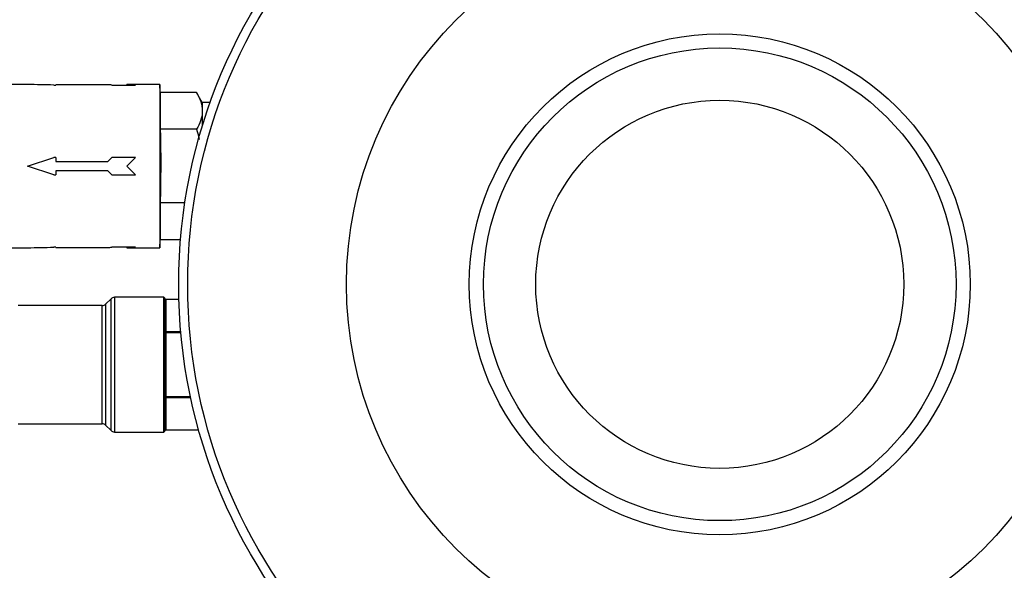
# Model space of a CAD drawing. Units: millimetres. Extents: x 0 to 40874, y 0 to 15182.
# Drawn here: x 1252 to 1460, y 1897 to 2013 of the extents above; entities that cross this region are included whole.
import ezdxf

# ---------------------------------------------------------------- set-up
doc = ezdxf.new("R2010")
doc.units = ezdxf.units.MM
doc.header["$LTSCALE"] = 8

msp = doc.modelspace()

# ---------------------------------------------------------------- linework, layer by layer
at = {"color": 7, "linetype": 'Continuous'}
for p, q in [((1253.41, 1999.49), (1249.41, 1999.49)), ((1258.97, 1999.39), (1259.41, 1999.39)), ((1259.41, 1999.46), (1259.41, 1999.39)), ((1270.41, 1999.46), (1259.41, 1999.46)), ((1271.26, 1999.39), (1276.26, 1999.39)), ((1281.41, 1999.49), (1274.41, 1999.49)), ((1274.41, 1999.39), (1274.41, 1999.49)), ((1281.5, 1997.83), (1281.41, 1999.49)), ((1281.41, 1999.49), (1281.41, 1964.99)), ((1281.5, 1997.83), (1281.5, 1990.04)), ((1289.2, 1997.83), (1281.5, 1997.83)), ((1290.41, 1995.74), (1289.2, 1997.83)), ((1292.07, 1995.74), (1290.41, 1995.74)), ((1290.41, 1995.74), (1290.41, 1993.93)), ((1290.41, 1993.93), (1290.41, 1990.71)), ((1289.2, 1990.04), (1281.5, 1990.04)), ((1253.41, 1982.24), (1258.97, 1984.1)), ((1259.41, 1984.1), (1258.97, 1984.1)), ((1259.41, 1984.1), (1259.41, 1983.24)), ((1270.41, 1983.24), (1271.26, 1984.1)), ((1276.26, 1984.1), (1271.26, 1984.1)), ((1276.26, 1984.1), (1274.41, 1982.24)), ((1258.97, 1980.39), (1253.41, 1982.24)), ((1259.41, 1983.24), (1270.41, 1983.24)), ((1274.41, 1982.24), (1276.26, 1980.39)), ((1258.97, 1980.39), (1259.41, 1980.39)), ((1259.41, 1981.24), (1259.41, 1980.39)), ((1270.41, 1981.24), (1259.41, 1981.24)), ((1271.26, 1980.39), (1270.41, 1981.24)), ((1271.26, 1980.39), (1276.26, 1980.39)), ((1281.5, 1974.45), (1281.5, 1966.65)), ((1286.71, 1974.45), (1281.5, 1974.45)), ((1249.41, 1964.99), (1253.41, 1964.99)), ((1259.41, 1965.09), (1258.97, 1965.09)), ((1259.41, 1965.09), (1259.41, 1965.02)), ((1259.41, 1965.02), (1270.41, 1965.02)), ((1276.26, 1965.09), (1271.26, 1965.09)), ((1274.41, 1965.09), (1274.41, 1964.99)), ((1274.41, 1964.99), (1281.41, 1964.99)), ((1281.41, 1964.99), (1281.5, 1966.65)), ((1285.79, 1966.65), (1281.5, 1966.65)), ((1282.26, 1954.49), (1271.82, 1954.49)), ((1271.82, 1954.49), (1271.82, 1925.99)), ((1282.26, 1947.47), (1282.26, 1954.49)), ((1269.24, 1952.74), (1251.41, 1952.74)), ((1269.24, 1927.74), (1269.24, 1952.74)), ((1271.11, 1954.2), (1269.95, 1953.04)), ((1269.95, 1953.04), (1269.95, 1927.45)), ((1271.11, 1926.29), (1271.11, 1954.2)), ((1282.41, 1954.34), (1282.41, 1947.39)), ((1285.45, 1954.05), (1282.71, 1954.05)), ((1282.71, 1954.01), (1282.71, 1954.05)), ((1282.71, 1954.01), (1282.71, 1947.26)), ((1285.45, 1954.01), (1282.71, 1954.01)), ((1282.26, 1947.27), (1282.26, 1947.47)), ((1282.26, 1933.22), (1282.26, 1947.27)), ((1282.41, 1947.39), (1282.41, 1947.2)), ((1282.41, 1947.2), (1282.41, 1933.29)), ((1282.71, 1947), (1282.41, 1947)), ((1282.71, 1947), (1282.71, 1947.26)), ((1282.71, 1947.26), (1285.84, 1947.26)), ((1282.71, 1947), (1282.71, 1933.49)), ((1285.87, 1947), (1282.71, 1947)), ((1282.26, 1933.02), (1282.26, 1933.22)), ((1282.26, 1925.99), (1282.26, 1933.02)), ((1282.41, 1933.49), (1282.71, 1933.49)), ((1282.41, 1933.29), (1282.41, 1933.1)), ((1282.41, 1933.1), (1282.41, 1926.14)), ((1282.71, 1933.23), (1282.71, 1933.49)), ((1282.71, 1933.49), (1287.9, 1933.49)), ((1282.71, 1933.23), (1282.71, 1926.47)), ((1287.95, 1933.23), (1282.71, 1933.23)), ((1251.41, 1927.74), (1269.24, 1927.74)), ((1269.95, 1927.45), (1271.11, 1926.29)), ((1271.82, 1925.99), (1282.26, 1925.99)), ((1282.71, 1926.47), (1289.62, 1926.47)), ((1282.71, 1926.43), (1282.71, 1926.47)), ((1282.71, 1926.43), (1289.63, 1926.43))]:
    msp.add_line(p, q, dxfattribs=at)
at = {"color": 7, "linetype": 'Continuous', "flags": 128}
for points in [[(1282.41, 1947.39), (1282.4, 1947.4), (1282.39, 1947.42), (1282.38, 1947.43), (1282.36, 1947.44), (1282.34, 1947.45), (1282.31, 1947.46), (1282.29, 1947.46), (1282.26, 1947.47)], [(1282.41, 1947.2), (1282.4, 1947.21), (1282.39, 1947.22), (1282.38, 1947.24), (1282.36, 1947.25), (1282.34, 1947.26), (1282.31, 1947.26), (1282.29, 1947.27), (1282.26, 1947.27)], [(1282.41, 1933.29), (1282.4, 1933.28), (1282.39, 1933.26), (1282.38, 1933.25), (1282.36, 1933.24), (1282.34, 1933.23), (1282.31, 1933.22), (1282.29, 1933.22), (1282.26, 1933.22)], [(1282.41, 1933.1), (1282.4, 1933.08), (1282.39, 1933.07), (1282.38, 1933.05), (1282.36, 1933.04), (1282.34, 1933.03), (1282.31, 1933.03), (1282.29, 1933.02), (1282.26, 1933.02)]]:
    msp.add_lwpolyline(points, dxfattribs=at)
at = {"color": 7, "linetype": 'Continuous'}
for radius in [114.5, 112.6, 79, 53, 50, 38.94]:
    msp.add_circle((1399.91, 1957.24), radius, dxfattribs=at)
for centre, radius, start, end in [((1269.41, 1982.24), 17.25, 83.8276, 86.6766), ((1274.41, 1982.24), 17.25, 83.8276, 90), ((1269.41, 1982.24), 17.25, 273.3234, 276.1724), ((1274.41, 1982.24), 17.25, 270, 276.1724), ((1271.82, 1953.49), 1, 90, 135), ((1282.26, 1954.34), 0.15, 360, 90.0518), ((1282.26, 1954.34), 0.15, 0.0009, 90.0009), ((1269.24, 1953.74), 1, 270, 315), ((1282.71, 1954.35), 0.3, 180, 270), ((1282.69, 1954.29), 0.282, 184.4019, 273.8113), ((1282.69, 1947.54), 0.282, 184.4019, 273.8113), ((1282.69, 1932.95), 0.282, 86.1887, 175.5981), ((1269.24, 1926.74), 1, 45, 90), ((1271.82, 1926.99), 1, 225, 270), ((1282.26, 1926.14), 0.15, 269.9676, 0), ((1282.26, 1926.14), 0.15, 269.9991, 359.9991), ((1282.69, 1926.19), 0.282, 86.1887, 175.5981), ((1282.71, 1926.13), 0.3, 90, 180)]:
    msp.add_arc(centre, radius, start, end, dxfattribs=at)
for start_param, end_param in [(1.463068, 1.570796), (4.712389, 4.820117)]:
    msp.add_ellipse((1253.41, 1982.24), major_axis=(51.75, 0), ratio=0.333333, start_param=start_param, end_param=end_param, dxfattribs=at)
for points, knots in [([(1289.2, 1997.83), (1289.54, 1997.2), (1290.22, 1995.92), (1290.34, 1994.6), (1290.41, 1993.93)], [0, 0, 0, 0, 0.495458, 1, 1, 1, 1]), ([(1290.41, 1993.93), (1290.4, 1993.84), (1290.39, 1993.14), (1290.13, 1991.82), (1289.51, 1990.64), (1289.2, 1990.04)], [0, 0, 0, 0, 0.070101, 0.53079, 1, 1, 1, 1]), ([(1281.5, 1990.04), (1281.52, 1989.38), (1281.67, 1984.19), (1281.58, 1978.99), (1281.5, 1974.45)], [0, 0, 0, 0, 0.1255577, 1, 1, 1, 1]), ([(1289.2, 1990.04), (1289.38, 1989.42), (1289.6, 1988.71), (1289.72, 1987.97), (1289.74, 1987.87)], [0, 0, 0, 0, 0.8577539, 1, 1, 1, 1])]:
    msp.add_open_spline(points, degree=3, knots=knots, dxfattribs=at)

doc.saveas('drawing.dxf')
